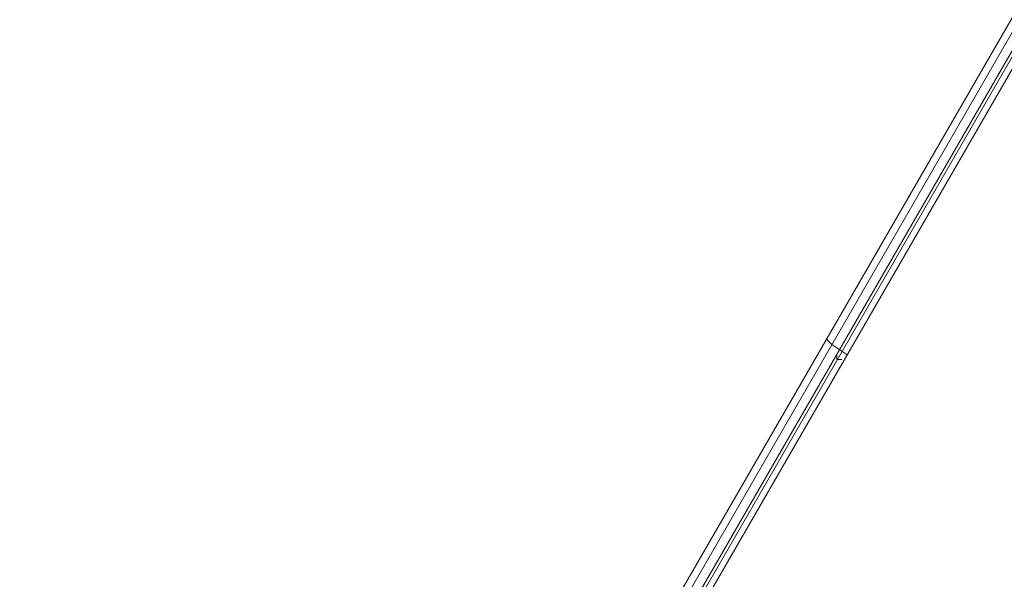
# Model space of a CAD drawing. Units: millimetres. Extents: x -4800 to 6489, y -11553 to 421.
# Drawn here: x -1033 to -808, y -4001 to -3873 of the extents above; entities that cross this region are included whole.
import ezdxf

# ---------------------------------------------------------------- set-up
doc = ezdxf.new("R2010")
doc.units = ezdxf.units.MM

# ---------------------------------------------------------------- blocks, each defined once
blk = doc.blocks.new('WMF0')
at = {"color": 7, "lineweight": 0}
for points in [[(885.765, -542.518), (804.685, -682.917)], [(885.765, -542.518), (804.685, -682.917)], [(885.765, -542.518), (804.685, -682.917)], [(885.765, -542.518), (804.685, -682.917)], [(885.839, -542.592), (804.834, -682.917)], [(885.839, -542.592), (804.834, -682.917)], [(804.983, -682.917), (885.914, -542.742)], [(804.983, -682.917), (885.914, -542.742)], [(804.983, -682.917), (885.914, -542.742)], [(804.983, -682.917), (885.914, -542.742)], [(885.914, -542.816), (805.058, -682.917)], [(885.914, -542.816), (805.058, -682.917)], [(885.988, -542.891), (805.132, -682.917)], [(805.132, -682.917), (885.988, -542.891)], [(885.988, -542.891), (805.132, -682.917)], [(885.988, -542.891), (805.132, -682.917)], [(862.961, -582.76), (862.738, -582.611), (862.663, -582.536)], [(862.663, -582.536), (862.738, -582.611), (862.961, -582.76)], [(862.887, -582.834), (862.812, -582.834), (862.812, -582.76)], [(862.812, -582.76), (862.812, -582.834), (862.887, -582.834)]]:
    blk.add_lwpolyline(points, dxfattribs=at)
for points in [[(885.988, -542.891), (805.132, -682.917), (811.69, -682.917), (889.267, -548.554), (885.988, -542.891)], [(889.267, -548.554), (811.69, -682.917), (805.132, -682.917), (885.988, -542.891), (889.267, -548.554)], [(885.988, -542.891), (805.132, -682.917), (811.69, -682.917), (889.267, -548.554), (885.988, -542.891)]]:
    blk.add_lwpolyline(points, close=True, dxfattribs=at)

msp = doc.modelspace()

# ---------------------------------------------------------------- block references
at = {"xscale": 15.496223985, "yscale": 15.496223985, "zscale": 15.496223985}
msp.add_blockref('WMF0', (-14216.7, 5080.87), dxfattribs=at)

doc.saveas('drawing.dxf')
